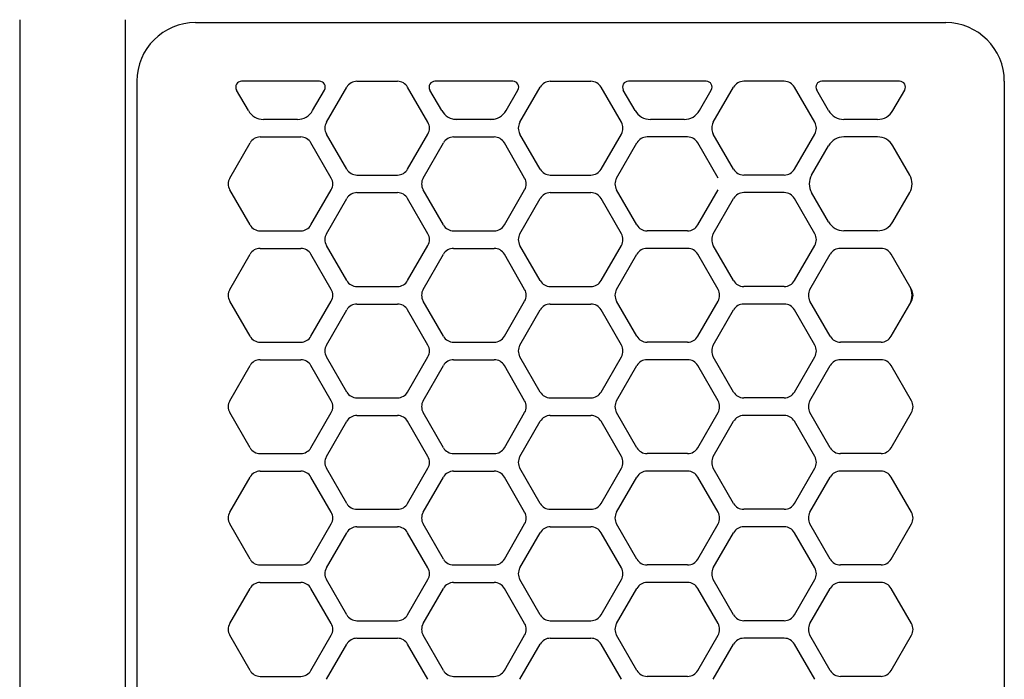
# Model space of a CAD drawing. Extents: x 663 to 32487, y 1073 to 14648.
# Drawn here: x 27553 to 27637, y 10693 to 10750 of the extents above; entities that cross this region are included whole.
import ezdxf

# ---------------------------------------------------------------- set-up
doc = ezdxf.new("R2010")
doc.units = 0
doc.header["$LTSCALE"] = 100
doc.linetypes.add('CENTER', pattern=[50.8, 31.75, -6.35, 6.35, -6.35])
doc.linetypes.add('DASHED', pattern=[3, 2, -1])
doc.layers.get('0').update_dxf_attribs({"linetype": 'CONTINUOUS'})

# ---------------------------------------------------------------- blocks, each defined once
blk = doc.blocks.new('RB31AW13A16R_平面_')
at = {"linetype": 'CONTINUOUS'}
for p, q in [((-0.25, 505), (-275, 505)), ((-0.25, 505), (-15, 505)), ((-0.25, 496), (-275, 496)), ((-0.25, 496), (-15, 496)), ((-5.5, 495), (-275, 495)), ((-0.5, 490), (-0.5, 426)), ((-0.5, 490), (-0.5, 426)), ((-55.75, 485.348), (-52.75, 487.08)), ((-55.75, 485.348), (-52.75, 487.08)), ((-51.75, 487.08), (-48.75, 485.348)), ((-51.75, 487.08), (-48.75, 485.348)), ((-46.25, 485.348), (-43.25, 487.08)), ((-46.25, 485.348), (-43.25, 487.08)), ((-42.25, 487.08), (-39.25, 485.348)), ((-42.25, 487.08), (-39.25, 485.348)), ((-36.75, 485.348), (-33.75, 487.08)), ((-36.75, 485.348), (-33.75, 487.08)), ((-32.75, 487.08), (-29.75, 485.348)), ((-32.75, 487.08), (-29.75, 485.348)), ((-27.25, 485.348), (-24.25, 487.08)), ((-27.25, 485.348), (-24.25, 487.08)), ((-23.25, 487.08), (-20.25, 485.348)), ((-23.25, 487.08), (-20.25, 485.348)), ((-17.75, 485.348), (-14.75, 487.08)), ((-17.75, 485.348), (-14.75, 487.08)), ((-13.75, 487.08), (-10.75, 485.348)), ((-13.75, 487.08), (-10.75, 485.348)), ((-8, 485.492), (-6.25, 486.503)), ((-8, 485.492), (-6.25, 486.503)), ((-5.5, 479.43), (-5.5, 486.07)), ((-56.25, 484.482), (-56.25, 481.018)), ((-56.25, 484.482), (-56.25, 481.018)), ((-48.25, 484.482), (-48.25, 481.018)), ((-48.25, 484.482), (-48.25, 481.018)), ((-46.75, 484.482), (-46.75, 481.018)), ((-46.75, 484.482), (-46.75, 481.018)), ((-38.75, 484.482), (-38.75, 481.018)), ((-38.75, 484.482), (-38.75, 481.018)), ((-37.25, 484.482), (-37.25, 481.018)), ((-37.25, 484.482), (-37.25, 481.018)), ((-29.25, 484.482), (-29.25, 481.018)), ((-29.25, 484.482), (-29.25, 481.018)), ((-27.75, 484.482), (-27.75, 481.018)), ((-27.75, 484.482), (-27.75, 481.018)), ((-19.75, 484.482), (-19.75, 481.018)), ((-19.75, 484.482), (-19.75, 481.018)), ((-18.25, 484.482), (-18.25, 481.018)), ((-18.25, 484.482), (-18.25, 481.018)), ((-10.25, 484.482), (-10.25, 481.018)), ((-10.25, 484.482), (-10.25, 481.018)), ((-8.75, 481.307), (-8.75, 484.193)), ((-8.75, 481.307), (-8.75, 484.193)), ((-55.75, 480.152), (-52.75, 478.42)), ((-55.75, 480.152), (-52.75, 478.42)), ((-51.75, 478.42), (-48.75, 480.152)), ((-51.75, 478.42), (-48.75, 480.152)), ((-46.25, 480.152), (-43.25, 478.42)), ((-46.25, 480.152), (-43.25, 478.42)), ((-42.25, 478.42), (-39.25, 480.152)), ((-42.25, 478.42), (-39.25, 480.152)), ((-36.75, 480.152), (-33.75, 478.42)), ((-36.75, 480.152), (-33.75, 478.42)), ((-32.75, 478.42), (-29.75, 480.152)), ((-32.75, 478.42), (-29.75, 480.152)), ((-27.25, 480.152), (-24.25, 478.42)), ((-27.25, 480.152), (-24.25, 478.42)), ((-23.25, 478.42), (-20.25, 480.152)), ((-23.25, 478.42), (-20.25, 480.152)), ((-17.75, 480.152), (-14.75, 478.42)), ((-17.75, 480.152), (-14.75, 478.42)), ((-13.75, 478.42), (-10.75, 480.152)), ((-13.75, 478.42), (-10.75, 480.152)), ((-8, 480.008), (-6.25, 478.997)), ((-56.5, 478.83), (-53.5, 477.098)), ((-56.5, 478.83), (-53.5, 477.098)), ((-51, 477.098), (-48, 478.83)), ((-51, 477.098), (-48, 478.83)), ((-47, 478.83), (-44, 477.098)), ((-47, 478.83), (-44, 477.098)), ((-41.5, 477.098), (-38.5, 478.83)), ((-41.5, 477.098), (-38.5, 478.83)), ((-37.5, 478.83), (-34.5, 477.098)), ((-37.5, 478.83), (-34.5, 477.098)), ((-32, 477.098), (-29, 478.83)), ((-32, 477.098), (-29, 478.83)), ((-28, 478.83), (-25, 477.098)), ((-28, 478.83), (-25, 477.098)), ((-22.5, 477.098), (-19.5, 478.83)), ((-22.5, 477.098), (-19.5, 478.83)), ((-18.5, 478.83), (-15.5, 477.098)), ((-18.5, 478.83), (-15.5, 477.098)), ((-13, 477.098), (-10, 478.83)), ((-13, 477.098), (-10, 478.83)), ((-9, 478.83), (-6, 477.098)), ((-9, 478.83), (-6, 477.098)), ((-53, 476.232), (-53, 472.768)), ((-53, 476.232), (-53, 472.768)), ((-51.5, 476.232), (-51.5, 472.768)), ((-51.5, 476.232), (-51.5, 472.768)), ((-43.5, 476.232), (-43.5, 472.768)), ((-43.5, 476.232), (-43.5, 472.768)), ((-42, 476.232), (-42, 472.768)), ((-42, 476.232), (-42, 472.768)), ((-34, 476.232), (-34, 472.768)), ((-34, 476.232), (-34, 472.768)), ((-32.5, 476.232), (-32.5, 472.768)), ((-32.5, 476.232), (-32.5, 472.768)), ((-24.5, 476.232), (-24.5, 472.768)), ((-24.5, 476.232), (-24.5, 472.768)), ((-23, 476.232), (-23, 472.768)), ((-23, 476.232), (-23, 472.768)), ((-15, 476.232), (-15, 472.768)), ((-15, 476.232), (-15, 472.768)), ((-13.5, 476.232), (-13.5, 472.768)), ((-13.5, 476.232), (-13.5, 472.768)), ((-5.5, 476.232), (-5.5, 472.768)), ((-5.5, 476.232), (-5.5, 472.768)), ((-56.5, 470.17), (-53.5, 471.902)), ((-56.5, 470.17), (-53.5, 471.902)), ((-51, 471.902), (-48, 470.17)), ((-51, 471.902), (-48, 470.17)), ((-47, 470.17), (-44, 471.902)), ((-47, 470.17), (-44, 471.902)), ((-41.5, 471.902), (-38.5, 470.17)), ((-41.5, 471.902), (-38.5, 470.17)), ((-37.5, 470.17), (-34.5, 471.902)), ((-37.5, 470.17), (-34.5, 471.902)), ((-32, 471.902), (-29, 470.17)), ((-32, 471.902), (-29, 470.17)), ((-28, 470.17), (-25, 471.902)), ((-28, 470.17), (-25, 471.902)), ((-22.5, 471.902), (-19.5, 470.17)), ((-22.5, 471.902), (-19.5, 470.17)), ((-18.5, 470.17), (-15.5, 471.902)), ((-18.5, 470.17), (-15.5, 471.902)), ((-13, 471.902), (-10, 470.17)), ((-13, 471.902), (-10, 470.17)), ((-9, 470.17), (-6, 471.902)), ((-9, 470.17), (-6, 471.902)), ((-55.75, 468.848), (-52.75, 470.58)), ((-55.75, 468.848), (-52.75, 470.58)), ((-51.75, 470.58), (-48.75, 468.848)), ((-51.75, 470.58), (-48.75, 468.848)), ((-46.25, 468.848), (-43.25, 470.58)), ((-46.25, 468.848), (-43.25, 470.58)), ((-42.25, 470.58), (-39.25, 468.848)), ((-42.25, 470.58), (-39.25, 468.848)), ((-36.75, 468.848), (-33.75, 470.58)), ((-36.75, 468.848), (-33.75, 470.58)), ((-32.75, 470.58), (-29.75, 468.848)), ((-32.75, 470.58), (-29.75, 468.848)), ((-27.25, 468.848), (-24.25, 470.58)), ((-27.25, 468.848), (-24.25, 470.58)), ((-23.25, 470.58), (-20.25, 468.848)), ((-23.25, 470.58), (-20.25, 468.848)), ((-17.75, 468.848), (-14.75, 470.58)), ((-17.75, 468.848), (-14.75, 470.58)), ((-13.75, 470.58), (-10.75, 468.848)), ((-13.75, 470.58), (-10.75, 468.848)), ((-8, 468.992), (-6.25, 470.003)), ((-5.5, 462.93), (-5.5, 469.57)), ((-56.25, 467.982), (-56.25, 464.518)), ((-56.25, 467.982), (-56.25, 464.518)), ((-48.25, 467.982), (-48.25, 464.518)), ((-48.25, 467.982), (-48.25, 464.518)), ((-46.75, 467.982), (-46.75, 464.518)), ((-46.75, 467.982), (-46.75, 464.518)), ((-38.75, 467.982), (-38.75, 464.518)), ((-38.75, 467.982), (-38.75, 464.518)), ((-37.25, 467.982), (-37.25, 464.518)), ((-37.25, 467.982), (-37.25, 464.518)), ((-29.25, 467.982), (-29.25, 464.518)), ((-29.25, 467.982), (-29.25, 464.518)), ((-27.75, 467.982), (-27.75, 464.518)), ((-27.75, 467.982), (-27.75, 464.518)), ((-19.75, 467.982), (-19.75, 464.518)), ((-19.75, 467.982), (-19.75, 464.518)), ((-18.25, 467.982), (-18.25, 464.518)), ((-18.25, 467.982), (-18.25, 464.518)), ((-10.25, 467.982), (-10.25, 464.518)), ((-10.25, 467.982), (-10.25, 464.518)), ((-8.75, 467.693), (-8.75, 467.982)), ((-8.75, 464.807), (-8.75, 467.693)), ((-8.75, 464.807), (-8.75, 467.693)), ((-8.75, 464.518), (-8.75, 464.807)), ((-55.75, 463.652), (-52.75, 461.92)), ((-55.75, 463.652), (-52.75, 461.92)), ((-51.75, 461.92), (-48.75, 463.652)), ((-51.75, 461.92), (-48.75, 463.652)), ((-46.25, 463.652), (-43.25, 461.92)), ((-46.25, 463.652), (-43.25, 461.92)), ((-42.25, 461.92), (-39.25, 463.652)), ((-42.25, 461.92), (-39.25, 463.652)), ((-36.75, 463.652), (-33.75, 461.92)), ((-36.75, 463.652), (-33.75, 461.92)), ((-32.75, 461.92), (-29.75, 463.652)), ((-32.75, 461.92), (-29.75, 463.652)), ((-27.25, 463.652), (-24.25, 461.92)), ((-27.25, 463.652), (-24.25, 461.92)), ((-23.25, 461.92), (-20.25, 463.652)), ((-23.25, 461.92), (-20.25, 463.652)), ((-17.75, 463.652), (-14.75, 461.92)), ((-17.75, 463.652), (-14.75, 461.92)), ((-13.75, 461.92), (-10.75, 463.652)), ((-13.75, 461.92), (-10.75, 463.652)), ((-8, 463.508), (-6.25, 462.497)), ((-56.5, 462.33), (-53.5, 460.598)), ((-56.5, 462.33), (-53.5, 460.598)), ((-51, 460.598), (-48, 462.33)), ((-51, 460.598), (-48, 462.33)), ((-47, 462.33), (-44, 460.598)), ((-47, 462.33), (-44, 460.598)), ((-41.5, 460.598), (-38.5, 462.33)), ((-41.5, 460.598), (-38.5, 462.33)), ((-37.5, 462.33), (-34.5, 460.598)), ((-37.5, 462.33), (-34.5, 460.598)), ((-32, 460.598), (-29, 462.33)), ((-32, 460.598), (-29, 462.33)), ((-28, 462.33), (-25, 460.598)), ((-28, 462.33), (-25, 460.598)), ((-22.5, 460.598), (-19.5, 462.33)), ((-22.5, 460.598), (-19.5, 462.33)), ((-18.5, 462.33), (-15.5, 460.598)), ((-18.5, 462.33), (-15.5, 460.598)), ((-13, 460.598), (-10, 462.33)), ((-13, 460.598), (-10, 462.33)), ((-9, 462.33), (-6, 460.598)), ((-9, 462.33), (-6, 460.598)), ((-53, 459.732), (-53, 456.268)), ((-53, 459.732), (-53, 456.268)), ((-51.5, 459.732), (-51.5, 456.268)), ((-51.5, 459.732), (-51.5, 456.268)), ((-43.5, 459.732), (-43.5, 456.268)), ((-43.5, 459.732), (-43.5, 456.268)), ((-42, 459.732), (-42, 456.268)), ((-42, 459.732), (-42, 456.268)), ((-34, 459.732), (-34, 456.268)), ((-34, 459.732), (-34, 456.268)), ((-32.5, 459.732), (-32.5, 456.268)), ((-32.5, 459.732), (-32.5, 456.268)), ((-24.5, 459.732), (-24.5, 456.268)), ((-24.5, 459.732), (-24.5, 456.268)), ((-23, 459.732), (-23, 456.268)), ((-23, 459.732), (-23, 456.268)), ((-15, 459.732), (-15, 456.268)), ((-15, 459.732), (-15, 456.268)), ((-13.5, 459.732), (-13.5, 456.268)), ((-13.5, 459.732), (-13.5, 456.268)), ((-5.5, 459.732), (-5.5, 456.268)), ((-5.5, 459.732), (-5.5, 456.268)), ((-56.5, 453.67), (-53.5, 455.402)), ((-56.5, 453.67), (-53.5, 455.402)), ((-51, 455.402), (-48, 453.67)), ((-51, 455.402), (-48, 453.67)), ((-47, 453.67), (-44, 455.402)), ((-47, 453.67), (-44, 455.402)), ((-41.5, 455.402), (-38.5, 453.67)), ((-41.5, 455.402), (-38.5, 453.67)), ((-37.5, 453.67), (-34.5, 455.402)), ((-37.5, 453.67), (-34.5, 455.402)), ((-32, 455.402), (-29, 453.67)), ((-32, 455.402), (-29, 453.67)), ((-28, 453.67), (-25, 455.402)), ((-28, 453.67), (-25, 455.402)), ((-22.5, 455.402), (-19.5, 453.67)), ((-22.5, 455.402), (-19.5, 453.67)), ((-18.5, 453.67), (-15.5, 455.402)), ((-18.5, 453.67), (-15.5, 455.402)), ((-13, 455.402), (-10, 453.67)), ((-13, 455.402), (-10, 453.67)), ((-9, 453.67), (-6, 455.402)), ((-9, 453.67), (-6, 455.402)), ((-55.75, 452.348), (-52.75, 454.08)), ((-55.75, 452.348), (-52.75, 454.08)), ((-51.75, 454.08), (-48.75, 452.348)), ((-51.75, 454.08), (-48.75, 452.348)), ((-46.25, 452.348), (-43.25, 454.08)), ((-46.25, 452.348), (-43.25, 454.08)), ((-42.25, 454.08), (-39.25, 452.348)), ((-42.25, 454.08), (-39.25, 452.348)), ((-36.75, 452.348), (-33.75, 454.08)), ((-36.75, 452.348), (-33.75, 454.08)), ((-32.75, 454.08), (-29.75, 452.348)), ((-32.75, 454.08), (-29.75, 452.348)), ((-27.25, 452.348), (-24.25, 454.08)), ((-27.25, 452.348), (-24.25, 454.08)), ((-23.25, 454.08), (-20.25, 452.348)), ((-23.25, 454.08), (-20.25, 452.348)), ((-17.75, 452.348), (-14.75, 454.08)), ((-17.75, 452.348), (-14.75, 454.08)), ((-13.75, 454.08), (-10.75, 452.348)), ((-13.75, 454.08), (-10.75, 452.348)), ((-8, 452.492), (-6.25, 453.503)), ((-8, 452.492), (-6.25, 453.503)), ((-5.5, 446.43), (-5.5, 453.07)), ((-5.5, 446.43), (-5.5, 453.07)), ((-56.25, 448.018), (-56.25, 451.482)), ((-56.25, 448.018), (-56.25, 451.482)), ((-48.25, 448.018), (-48.25, 451.482)), ((-48.25, 448.018), (-48.25, 451.482)), ((-46.75, 448.018), (-46.75, 451.482)), ((-46.75, 448.018), (-46.75, 451.482)), ((-38.75, 448.018), (-38.75, 451.482)), ((-38.75, 448.018), (-38.75, 451.482)), ((-37.25, 448.018), (-37.25, 451.482)), ((-37.25, 448.018), (-37.25, 451.482)), ((-29.25, 448.018), (-29.25, 451.482)), ((-29.25, 448.018), (-29.25, 451.482)), ((-27.75, 448.018), (-27.75, 451.482)), ((-27.75, 448.018), (-27.75, 451.482)), ((-19.75, 448.018), (-19.75, 451.482)), ((-19.75, 448.018), (-19.75, 451.482)), ((-18.25, 448.018), (-18.25, 451.482)), ((-18.25, 448.018), (-18.25, 451.482)), ((-10.25, 448.018), (-10.25, 451.482)), ((-10.25, 448.018), (-10.25, 451.482)), ((-8.75, 448.307), (-8.75, 451.193)), ((-8.75, 448.307), (-8.75, 451.193)), ((-55.75, 447.152), (-52.75, 445.42)), ((-55.75, 447.152), (-52.75, 445.42)), ((-51.75, 445.42), (-48.75, 447.152)), ((-51.75, 445.42), (-48.75, 447.152)), ((-46.25, 447.152), (-43.25, 445.42)), ((-46.25, 447.152), (-43.25, 445.42)), ((-42.25, 445.42), (-39.25, 447.152)), ((-42.25, 445.42), (-39.25, 447.152)), ((-36.75, 447.152), (-33.75, 445.42)), ((-36.75, 447.152), (-33.75, 445.42)), ((-32.75, 445.42), (-29.75, 447.152)), ((-32.75, 445.42), (-29.75, 447.152)), ((-27.25, 447.152), (-24.25, 445.42)), ((-27.25, 447.152), (-24.25, 445.42)), ((-23.25, 445.42), (-20.25, 447.152)), ((-23.25, 445.42), (-20.25, 447.152)), ((-17.75, 447.152), (-14.75, 445.42)), ((-17.75, 447.152), (-14.75, 445.42)), ((-13.75, 445.42), (-10.75, 447.152)), ((-13.75, 445.42), (-10.75, 447.152)), ((-8, 447.008), (-6.25, 445.997)), ((-8, 447.008), (-6.25, 445.997)), ((-56.5, 445.83), (-53.5, 444.098)), ((-56.5, 445.83), (-53.5, 444.098)), ((-51, 444.098), (-48, 445.83)), ((-51, 444.098), (-48, 445.83)), ((-47, 445.83), (-44, 444.098)), ((-47, 445.83), (-44, 444.098)), ((-41.5, 444.098), (-38.5, 445.83)), ((-41.5, 444.098), (-38.5, 445.83)), ((-37.5, 445.83), (-34.5, 444.098)), ((-37.5, 445.83), (-34.5, 444.098)), ((-32, 444.098), (-29, 445.83)), ((-32, 444.098), (-29, 445.83)), ((-28, 445.83), (-25, 444.098)), ((-28, 445.83), (-25, 444.098)), ((-22.5, 444.098), (-19.5, 445.83)), ((-22.5, 444.098), (-19.5, 445.83)), ((-18.5, 445.83), (-15.5, 444.098)), ((-18.5, 445.83), (-15.5, 444.098)), ((-13, 444.098), (-10, 445.83)), ((-13, 444.098), (-10, 445.83)), ((-9, 445.83), (-6, 444.098)), ((-9, 445.83), (-6, 444.098)), ((-53, 439.768), (-53, 443.232)), ((-53, 439.768), (-53, 443.232)), ((-51.5, 439.768), (-51.5, 443.232)), ((-51.5, 439.768), (-51.5, 443.232)), ((-43.5, 439.768), (-43.5, 443.232)), ((-43.5, 439.768), (-43.5, 443.232)), ((-42, 439.768), (-42, 443.232)), ((-42, 439.768), (-42, 443.232)), ((-34, 439.768), (-34, 443.232)), ((-34, 439.768), (-34, 443.232)), ((-32.5, 439.768), (-32.5, 443.232)), ((-32.5, 439.768), (-32.5, 443.232)), ((-24.5, 439.768), (-24.5, 443.232)), ((-24.5, 439.768), (-24.5, 443.232)), ((-23, 439.768), (-23, 443.232)), ((-23, 439.768), (-23, 443.232)), ((-15, 439.768), (-15, 443.232)), ((-15, 439.768), (-15, 443.232)), ((-13.5, 439.768), (-13.5, 443.232)), ((-13.5, 439.768), (-13.5, 443.232)), ((-5.5, 439.768), (-5.5, 443.232)), ((-5.5, 439.768), (-5.5, 443.232)), ((-56.5, 437.17), (-53.5, 438.902)), ((-56.5, 437.17), (-53.5, 438.902)), ((-51, 438.902), (-48, 437.17)), ((-51, 438.902), (-48, 437.17)), ((-47, 437.17), (-44, 438.902)), ((-47, 437.17), (-44, 438.902)), ((-41.5, 438.902), (-38.5, 437.17)), ((-41.5, 438.902), (-38.5, 437.17)), ((-37.5, 437.17), (-34.5, 438.902)), ((-37.5, 437.17), (-34.5, 438.902)), ((-32, 438.902), (-29, 437.17)), ((-32, 438.902), (-29, 437.17)), ((-28, 437.17), (-25, 438.902)), ((-28, 437.17), (-25, 438.902)), ((-22.5, 438.902), (-19.5, 437.17)), ((-22.5, 438.902), (-19.5, 437.17)), ((-18.5, 437.17), (-15.5, 438.902)), ((-18.5, 437.17), (-15.5, 438.902)), ((-13, 438.902), (-10, 437.17)), ((-13, 438.902), (-10, 437.17)), ((-9, 437.17), (-6, 438.902)), ((-9, 437.17), (-6, 438.902)), ((-55.75, 435.848), (-52.75, 437.58)), ((-55.75, 435.848), (-52.75, 437.58)), ((-51.75, 437.58), (-48.75, 435.848)), ((-51.75, 437.58), (-48.75, 435.848)), ((-46.25, 435.848), (-43.25, 437.58)), ((-46.25, 435.848), (-43.25, 437.58)), ((-42.25, 437.58), (-39.25, 435.848)), ((-42.25, 437.58), (-39.25, 435.848)), ((-36.75, 435.848), (-33.75, 437.58)), ((-36.75, 435.848), (-33.75, 437.58)), ((-32.75, 437.58), (-29.75, 435.848)), ((-32.75, 437.58), (-29.75, 435.848)), ((-27.25, 435.848), (-24.25, 437.58)), ((-27.25, 435.848), (-24.25, 437.58)), ((-23.25, 437.58), (-20.25, 435.848)), ((-23.25, 437.58), (-20.25, 435.848)), ((-17.5, 435.992), (-15, 437.436)), ((-17.5, 435.992), (-15, 437.436)), ((-13.5, 437.436), (-11, 435.992)), ((-13.5, 437.436), (-11, 435.992)), ((-8, 435.992), (-6.25, 437.003)), ((-8, 435.992), (-6.25, 437.003)), ((-5.5, 429.93), (-5.5, 436.57)), ((-5.5, 429.93), (-5.5, 436.57)), ((-56.25, 431.518), (-56.25, 434.982)), ((-56.25, 431.518), (-56.25, 434.982)), ((-48.25, 431.518), (-48.25, 434.982)), ((-48.25, 431.518), (-48.25, 434.982)), ((-46.75, 431.518), (-46.75, 434.982)), ((-46.75, 431.518), (-46.75, 434.982)), ((-38.75, 431.518), (-38.75, 434.982)), ((-38.75, 431.518), (-38.75, 434.982)), ((-37.25, 431.518), (-37.25, 434.982)), ((-37.25, 431.518), (-37.25, 434.982)), ((-29.25, 431.518), (-29.25, 434.982)), ((-29.25, 431.518), (-29.25, 434.982)), ((-27.75, 431.518), (-27.75, 434.982)), ((-27.75, 431.518), (-27.75, 434.982)), ((-19.75, 431.518), (-19.75, 434.982)), ((-19.75, 431.518), (-19.75, 434.982)), ((-18.25, 431.807), (-18.25, 434.693)), ((-18.25, 431.807), (-18.25, 434.693)), ((-10.25, 431.807), (-10.25, 434.693)), ((-10.25, 431.807), (-10.25, 434.693)), ((-8.75, 431.807), (-8.75, 434.693)), ((-8.75, 431.807), (-8.75, 434.693)), ((-55.75, 430.652), (-52.75, 428.92)), ((-55.75, 430.652), (-52.75, 428.92)), ((-51.75, 428.92), (-48.75, 430.652)), ((-51.75, 428.92), (-48.75, 430.652)), ((-46.25, 430.652), (-43.25, 428.92)), ((-46.25, 430.652), (-43.25, 428.92)), ((-42.25, 428.92), (-39.25, 430.652)), ((-42.25, 428.92), (-39.25, 430.652)), ((-36.75, 430.652), (-33.75, 428.92)), ((-36.75, 430.652), (-33.75, 428.92)), ((-32.75, 428.92), (-29.75, 430.652)), ((-32.75, 428.92), (-29.75, 430.652)), ((-27.25, 430.652), (-24.5, 429.064)), ((-27.25, 430.652), (-24.5, 429.064)), ((-23, 429.064), (-20.25, 430.652)), ((-23, 429.064), (-20.25, 430.652)), ((-17.5, 430.508), (-15, 429.064)), ((-17.5, 430.508), (-15, 429.064)), ((-13.5, 429.064), (-11, 430.508)), ((-13.5, 429.064), (-11, 430.508)), ((-8, 430.508), (-6.25, 429.497)), ((-8, 430.508), (-6.25, 429.497)), ((-24.5, 429.064), (-24.25, 428.92)), ((-24.5, 429.064), (-24.25, 428.92)), ((-23.25, 428.92), (-23, 429.064)), ((-23.25, 428.92), (-23, 429.064)), ((-5.5, 421), (-275, 421))]:
    blk.add_line(p, q, dxfattribs=at)
at = {"linetype": 'DASHED'}
for p, q in [((-5.5, 495), (-275, 495)), ((-5.5, 421), (-275, 421))]:
    blk.add_line(p, q, dxfattribs=at)
at = {"linetype": 'CENTER'}
blk.add_line((-0.5, 450), (-0.5, 438), dxfattribs=at)
blk.add_line((-0.5, 450), (-0.5, 438), dxfattribs=at)
at = {"linetype": 'CONTINUOUS'}
for centre, radius, start, end in [((-5.5, 490), 5, 0, 90), ((-52.25, 486.214), 1, 60, 120), ((-52.25, 486.214), 1, 60, 120), ((-42.75, 486.214), 1, 60, 120), ((-42.75, 486.214), 1, 60, 120), ((-33.25, 486.214), 1, 60, 120), ((-33.25, 486.214), 1, 60, 120), ((-23.75, 486.214), 1, 60, 120), ((-23.75, 486.214), 1, 60, 120), ((-14.25, 486.214), 1, 60, 120), ((-14.25, 486.214), 1, 60, 120), ((-6, 486.07), 0.5, 0, 120), ((-55.25, 484.482), 1, 120, 180), ((-55.25, 484.482), 1, 120, 180), ((-49.25, 484.482), 1, 0, 60), ((-49.25, 484.482), 1, 0, 60), ((-45.75, 484.482), 1, 120, 180), ((-45.75, 484.482), 1, 120, 180), ((-39.75, 484.482), 1, 0, 60), ((-39.75, 484.482), 1, 0, 60), ((-36.25, 484.482), 1, 120, 180), ((-36.25, 484.482), 1, 120, 180), ((-30.25, 484.482), 1, 0, 60), ((-30.25, 484.482), 1, 0, 60), ((-26.75, 484.482), 1, 120, 180), ((-26.75, 484.482), 1, 120, 180), ((-20.75, 484.482), 1, 0, 60), ((-20.75, 484.482), 1, 0, 60), ((-17.25, 484.482), 1, 120, 180), ((-17.25, 484.482), 1, 120, 180), ((-11.25, 484.482), 1, 0, 60), ((-11.25, 484.482), 1, 0, 60), ((-7.25, 484.193), 1.5, 120, 180), ((-55.25, 481.018), 1, 180, 240), ((-55.25, 481.018), 1, 180, 240), ((-49.25, 481.018), 1, 300, 0), ((-49.25, 481.018), 1, 300, 0), ((-45.75, 481.018), 1, 180, 240), ((-45.75, 481.018), 1, 180, 240), ((-39.75, 481.018), 1, 300, 0), ((-39.75, 481.018), 1, 300, 0), ((-36.25, 481.018), 1, 180, 240), ((-36.25, 481.018), 1, 180, 240), ((-30.25, 481.018), 1, 300, 0), ((-30.25, 481.018), 1, 300, 0), ((-26.75, 481.018), 1, 180, 240), ((-26.75, 481.018), 1, 180, 240), ((-20.75, 481.018), 1, 300, 0), ((-20.75, 481.018), 1, 300, 0), ((-17.25, 481.018), 1, 180, 240), ((-17.25, 481.018), 1, 180, 240), ((-11.25, 481.018), 1, 300, 0), ((-11.25, 481.018), 1, 300, 0), ((-7.25, 481.307), 1.5, 180, 240), ((-47.5, 477.964), 1, 60, 120), ((-47.5, 477.964), 1, 60, 120), ((-38, 477.964), 1, 60, 120), ((-38, 477.964), 1, 60, 120), ((-28.5, 477.964), 1, 60, 120), ((-28.5, 477.964), 1, 60, 120), ((-19, 477.964), 1, 60, 120), ((-19, 477.964), 1, 60, 120), ((-9.5, 477.964), 1, 60, 120), ((-9.5, 477.964), 1, 60, 120), ((-6, 479.43), 0.5, 240, 0), ((-52.25, 479.286), 1, 240, 300), ((-52.25, 479.286), 1, 240, 300), ((-42.75, 479.286), 1, 240, 300), ((-42.75, 479.286), 1, 240, 300), ((-33.25, 479.286), 1, 240, 300), ((-33.25, 479.286), 1, 240, 300), ((-23.75, 479.286), 1, 240, 300), ((-23.75, 479.286), 1, 240, 300), ((-14.25, 479.286), 1, 240, 300), ((-14.25, 479.286), 1, 240, 300), ((-54, 476.232), 1, 0, 60), ((-54, 476.232), 1, 0, 60), ((-50.5, 476.232), 1, 120, 180), ((-50.5, 476.232), 1, 120, 180), ((-44.5, 476.232), 1, 0, 60), ((-44.5, 476.232), 1, 0, 60), ((-41, 476.232), 1, 120, 180), ((-41, 476.232), 1, 120, 180), ((-35, 476.232), 1, 0, 60), ((-35, 476.232), 1, 0, 60), ((-31.5, 476.232), 1, 120, 180), ((-31.5, 476.232), 1, 120, 180), ((-25.5, 476.232), 1, 0, 60), ((-25.5, 476.232), 1, 0, 60), ((-22, 476.232), 1, 120, 180), ((-22, 476.232), 1, 120, 180), ((-16, 476.232), 1, 0, 60), ((-16, 476.232), 1, 0, 60), ((-12.5, 476.232), 1, 120, 180), ((-12.5, 476.232), 1, 120, 180), ((-6.5, 476.232), 1, 0, 60), ((-6.5, 476.232), 1, 0, 60), ((-54, 472.768), 1, 300, 0), ((-54, 472.768), 1, 300, 0), ((-50.5, 472.768), 1, 180, 240), ((-50.5, 472.768), 1, 180, 240), ((-44.5, 472.768), 1, 300, 0), ((-44.5, 472.768), 1, 300, 0), ((-41, 472.768), 1, 180, 240), ((-41, 472.768), 1, 180, 240), ((-35, 472.768), 1, 300, 0), ((-35, 472.768), 1, 300, 0), ((-31.5, 472.768), 1, 180, 240), ((-31.5, 472.768), 1, 180, 240), ((-25.5, 472.768), 1, 300, 0), ((-25.5, 472.768), 1, 300, 0), ((-22, 472.768), 1, 180, 240), ((-22, 472.768), 1, 180, 240), ((-16, 472.768), 1, 300, 0), ((-16, 472.768), 1, 300, 0), ((-12.5, 472.768), 1, 180, 240), ((-12.5, 472.768), 1, 180, 240), ((-6.5, 472.768), 1, 300, 0), ((-6.5, 472.768), 1, 300, 0), ((-52.25, 469.714), 1, 60, 120), ((-52.25, 469.714), 1, 60, 120), ((-42.75, 469.714), 1, 60, 120), ((-42.75, 469.714), 1, 60, 120), ((-33.25, 469.714), 1, 60, 120), ((-33.25, 469.714), 1, 60, 120), ((-23.75, 469.714), 1, 60, 120), ((-23.75, 469.714), 1, 60, 120), ((-14.25, 469.714), 1, 60, 120), ((-14.25, 469.714), 1, 60, 120), ((-47.5, 471.036), 1, 240, 300), ((-47.5, 471.036), 1, 240, 300), ((-38, 471.036), 1, 240, 300), ((-38, 471.036), 1, 240, 300), ((-28.5, 471.036), 1, 240, 300), ((-28.5, 471.036), 1, 240, 300), ((-19, 471.036), 1, 240, 300), ((-19, 471.036), 1, 240, 300), ((-9.5, 471.036), 1, 240, 300), ((-9.5, 471.036), 1, 240, 300), ((-6, 469.57), 0.5, 0, 120), ((-55.25, 467.982), 1, 120, 180), ((-55.25, 467.982), 1, 120, 180), ((-49.25, 467.982), 1, 0, 60), ((-49.25, 467.982), 1, 0, 60), ((-45.75, 467.982), 1, 120, 180), ((-45.75, 467.982), 1, 120, 180), ((-39.75, 467.982), 1, 0, 60), ((-39.75, 467.982), 1, 0, 60), ((-36.25, 467.982), 1, 120, 180), ((-36.25, 467.982), 1, 120, 180), ((-30.25, 467.982), 1, 0, 60), ((-30.25, 467.982), 1, 0, 60), ((-26.75, 467.982), 1, 120, 180), ((-26.75, 467.982), 1, 120, 180), ((-20.75, 467.982), 1, 0, 60), ((-20.75, 467.982), 1, 0, 60), ((-17.25, 467.982), 1, 120, 180), ((-17.25, 467.982), 1, 120, 180), ((-11.25, 467.982), 1, 0, 60), ((-11.25, 467.982), 1, 0, 60), ((-7.25, 467.693), 1.5, 120, 180), ((-7.25, 464.807), 1.5, 180, 240), ((-55.25, 464.518), 1, 180, 240), ((-55.25, 464.518), 1, 180, 240), ((-49.25, 464.518), 1, 300, 0), ((-49.25, 464.518), 1, 300, 0), ((-45.75, 464.518), 1, 180, 240), ((-45.75, 464.518), 1, 180, 240), ((-39.75, 464.518), 1, 300, 0), ((-39.75, 464.518), 1, 300, 0), ((-36.25, 464.518), 1, 180, 240), ((-36.25, 464.518), 1, 180, 240), ((-30.25, 464.518), 1, 300, 0), ((-30.25, 464.518), 1, 300, 0), ((-26.75, 464.518), 1, 180, 240), ((-26.75, 464.518), 1, 180, 240), ((-20.75, 464.518), 1, 300, 0), ((-20.75, 464.518), 1, 300, 0), ((-17.25, 464.518), 1, 180, 240), ((-17.25, 464.518), 1, 180, 240), ((-11.25, 464.518), 1, 300, 0), ((-11.25, 464.518), 1, 300, 0), ((-6, 462.93), 0.5, 240, 0), ((-47.5, 461.464), 1, 60, 120), ((-47.5, 461.464), 1, 60, 120), ((-38, 461.464), 1, 60, 120), ((-38, 461.464), 1, 60, 120), ((-28.5, 461.464), 1, 60, 120), ((-28.5, 461.464), 1, 60, 120), ((-19, 461.464), 1, 60, 120), ((-19, 461.464), 1, 60, 120), ((-9.5, 461.464), 1, 60, 120), ((-9.5, 461.464), 1, 60, 120), ((-52.25, 462.786), 1, 240, 300), ((-52.25, 462.786), 1, 240, 300), ((-42.75, 462.786), 1, 240, 300), ((-42.75, 462.786), 1, 240, 300), ((-33.25, 462.786), 1, 240, 300), ((-33.25, 462.786), 1, 240, 300), ((-23.75, 462.786), 1, 240, 300), ((-23.75, 462.786), 1, 240, 300), ((-14.25, 462.786), 1, 240, 300), ((-14.25, 462.786), 1, 240, 300), ((-54, 459.732), 1, 0, 60), ((-54, 459.732), 1, 0, 60), ((-50.5, 459.732), 1, 120, 180), ((-50.5, 459.732), 1, 120, 180), ((-44.5, 459.732), 1, 0, 60), ((-44.5, 459.732), 1, 0, 60), ((-41, 459.732), 1, 120, 180), ((-41, 459.732), 1, 120, 180), ((-35, 459.732), 1, 0, 60), ((-35, 459.732), 1, 0, 60), ((-31.5, 459.732), 1, 120, 180), ((-31.5, 459.732), 1, 120, 180), ((-25.5, 459.732), 1, 0, 60), ((-25.5, 459.732), 1, 0, 60), ((-22, 459.732), 1, 120, 180), ((-22, 459.732), 1, 120, 180), ((-16, 459.732), 1, 0, 60), ((-16, 459.732), 1, 0, 60), ((-12.5, 459.732), 1, 120, 180), ((-12.5, 459.732), 1, 120, 180), ((-6.5, 459.732), 1, 0, 60), ((-6.5, 459.732), 1, 0, 60), ((-54, 456.268), 1, 300, 0), ((-54, 456.268), 1, 300, 0), ((-50.5, 456.268), 1, 180, 240), ((-50.5, 456.268), 1, 180, 240), ((-44.5, 456.268), 1, 300, 0), ((-44.5, 456.268), 1, 300, 0), ((-41, 456.268), 1, 180, 240), ((-41, 456.268), 1, 180, 240), ((-35, 456.268), 1, 300, 0), ((-35, 456.268), 1, 300, 0), ((-31.5, 456.268), 1, 180, 240), ((-31.5, 456.268), 1, 180, 240), ((-25.5, 456.268), 1, 300, 0), ((-25.5, 456.268), 1, 300, 0), ((-22, 456.268), 1, 180, 240), ((-22, 456.268), 1, 180, 240), ((-16, 456.268), 1, 300, 0), ((-16, 456.268), 1, 300, 0), ((-12.5, 456.268), 1, 180, 240), ((-12.5, 456.268), 1, 180, 240), ((-6.5, 456.268), 1, 300, 0), ((-6.5, 456.268), 1, 300, 0), ((-52.25, 453.214), 1, 60, 120), ((-52.25, 453.214), 1, 60, 120), ((-47.5, 454.536), 1, 240, 300), ((-47.5, 454.536), 1, 240, 300), ((-42.75, 453.214), 1, 60, 120), ((-42.75, 453.214), 1, 60, 120), ((-38, 454.536), 1, 240, 300), ((-38, 454.536), 1, 240, 300), ((-33.25, 453.214), 1, 60, 120), ((-33.25, 453.214), 1, 60, 120), ((-28.5, 454.536), 1, 240, 300), ((-28.5, 454.536), 1, 240, 300), ((-23.75, 453.214), 1, 60, 120), ((-23.75, 453.214), 1, 60, 120), ((-19, 454.536), 1, 240, 300), ((-19, 454.536), 1, 240, 300), ((-14.25, 453.214), 1, 60, 120), ((-14.25, 453.214), 1, 60, 120), ((-9.5, 454.536), 1, 240, 300), ((-9.5, 454.536), 1, 240, 300), ((-6, 453.07), 0.5, 0, 120), ((-55.25, 451.482), 1, 120, 180), ((-55.25, 451.482), 1, 120, 180), ((-49.25, 451.482), 1, 0, 60), ((-49.25, 451.482), 1, 0, 60), ((-45.75, 451.482), 1, 120, 180), ((-45.75, 451.482), 1, 120, 180), ((-39.75, 451.482), 1, 0, 60), ((-39.75, 451.482), 1, 0, 60), ((-36.25, 451.482), 1, 120, 180), ((-36.25, 451.482), 1, 120, 180), ((-30.25, 451.482), 1, 0, 60), ((-30.25, 451.482), 1, 0, 60), ((-26.75, 451.482), 1, 120, 180), ((-26.75, 451.482), 1, 120, 180), ((-20.75, 451.482), 1, 0, 60), ((-20.75, 451.482), 1, 0, 60), ((-17.25, 451.482), 1, 120, 180), ((-17.25, 451.482), 1, 120, 180), ((-11.25, 451.482), 1, 0, 60), ((-11.25, 451.482), 1, 0, 60), ((-7.25, 451.193), 1.5, 120, 180), ((-55.25, 448.018), 1, 180, 240), ((-55.25, 448.018), 1, 180, 240), ((-49.25, 448.018), 1, 300, 0), ((-49.25, 448.018), 1, 300, 0), ((-45.75, 448.018), 1, 180, 240), ((-45.75, 448.018), 1, 180, 240), ((-39.75, 448.018), 1, 300, 0), ((-39.75, 448.018), 1, 300, 0), ((-36.25, 448.018), 1, 180, 240), ((-36.25, 448.018), 1, 180, 240), ((-30.25, 448.018), 1, 300, 0), ((-30.25, 448.018), 1, 300, 0), ((-26.75, 448.018), 1, 180, 240), ((-26.75, 448.018), 1, 180, 240), ((-20.75, 448.018), 1, 300, 0), ((-20.75, 448.018), 1, 300, 0), ((-17.25, 448.018), 1, 180, 240), ((-17.25, 448.018), 1, 180, 240), ((-11.25, 448.018), 1, 300, 0), ((-11.25, 448.018), 1, 300, 0), ((-7.25, 448.307), 1.5, 180, 240), ((-6, 446.43), 0.5, 240, 0), ((-52.25, 446.286), 1, 240, 300), ((-52.25, 446.286), 1, 240, 300), ((-47.5, 444.964), 1, 60, 120), ((-47.5, 444.964), 1, 60, 120), ((-42.75, 446.286), 1, 240, 300), ((-42.75, 446.286), 1, 240, 300), ((-38, 444.964), 1, 60, 120), ((-38, 444.964), 1, 60, 120), ((-33.25, 446.286), 1, 240, 300), ((-33.25, 446.286), 1, 240, 300), ((-28.5, 444.964), 1, 60, 120), ((-28.5, 444.964), 1, 60, 120), ((-23.75, 446.286), 1, 240, 300), ((-23.75, 446.286), 1, 240, 300), ((-19, 444.964), 1, 60, 120), ((-19, 444.964), 1, 60, 120), ((-9.5, 444.964), 1, 60, 120), ((-9.5, 444.964), 1, 60, 120), ((-54, 443.232), 1, 0, 60), ((-54, 443.232), 1, 0, 60), ((-50.5, 443.232), 1, 120, 180), ((-50.5, 443.232), 1, 120, 180), ((-44.5, 443.232), 1, 0, 60), ((-44.5, 443.232), 1, 0, 60), ((-41, 443.232), 1, 120, 180), ((-41, 443.232), 1, 120, 180), ((-35, 443.232), 1, 0, 60), ((-35, 443.232), 1, 0, 60), ((-31.5, 443.232), 1, 120, 180), ((-31.5, 443.232), 1, 120, 180), ((-25.5, 443.232), 1, 0, 60), ((-25.5, 443.232), 1, 0, 60), ((-22, 443.232), 1, 120, 180), ((-22, 443.232), 1, 120, 180), ((-16, 443.232), 1, 0, 60), ((-16, 443.232), 1, 0, 60), ((-12.5, 443.232), 1, 120, 180), ((-12.5, 443.232), 1, 120, 180), ((-6.5, 443.232), 1, 0, 60), ((-6.5, 443.232), 1, 0, 60), ((-54, 439.768), 1, 300, 0), ((-54, 439.768), 1, 300, 0), ((-50.5, 439.768), 1, 180, 240), ((-50.5, 439.768), 1, 180, 240), ((-44.5, 439.768), 1, 300, 0), ((-44.5, 439.768), 1, 300, 0), ((-41, 439.768), 1, 180, 240), ((-41, 439.768), 1, 180, 240), ((-35, 439.768), 1, 300, 0), ((-35, 439.768), 1, 300, 0), ((-31.5, 439.768), 1, 180, 240), ((-31.5, 439.768), 1, 180, 240), ((-25.5, 439.768), 1, 300, 0), ((-25.5, 439.768), 1, 300, 0), ((-22, 439.768), 1, 180, 240), ((-22, 439.768), 1, 180, 240), ((-16, 439.768), 1, 300, 0), ((-16, 439.768), 1, 300, 0), ((-12.5, 439.768), 1, 180, 240), ((-12.5, 439.768), 1, 180, 240), ((-6.5, 439.768), 1, 300, 0), ((-6.5, 439.768), 1, 300, 0), ((-52.25, 436.714), 1, 60, 120), ((-52.25, 436.714), 1, 60, 120), ((-42.75, 436.714), 1, 60, 120), ((-42.75, 436.714), 1, 60, 120), ((-33.25, 436.714), 1, 60, 120), ((-33.25, 436.714), 1, 60, 120), ((-23.75, 436.714), 1, 60, 120), ((-23.75, 436.714), 1, 60, 120), ((-47.5, 438.036), 1, 240, 300), ((-47.5, 438.036), 1, 240, 300), ((-38, 438.036), 1, 240, 300), ((-38, 438.036), 1, 240, 300), ((-28.5, 438.036), 1, 240, 300), ((-28.5, 438.036), 1, 240, 300), ((-19, 438.036), 1, 240, 300), ((-19, 438.036), 1, 240, 300), ((-14.25, 436.137), 1.5, 60, 120), ((-9.5, 438.036), 1, 240, 300), ((-9.5, 438.036), 1, 240, 300), ((-6, 436.57), 0.5, 0, 120), ((-16.75, 434.693), 1.5, 120, 180), ((-11.75, 434.693), 1.5, 0, 60), ((-7.25, 434.693), 1.5, 120, 180), ((-55.25, 434.982), 1, 120, 180), ((-55.25, 434.982), 1, 120, 180), ((-49.25, 434.982), 1, 0, 60), ((-49.25, 434.982), 1, 0, 60), ((-45.75, 434.982), 1, 120, 180), ((-45.75, 434.982), 1, 120, 180), ((-39.75, 434.982), 1, 0, 60), ((-39.75, 434.982), 1, 0, 60), ((-36.25, 434.982), 1, 120, 180), ((-36.25, 434.982), 1, 120, 180), ((-30.25, 434.982), 1, 0, 60), ((-30.25, 434.982), 1, 0, 60), ((-26.75, 434.982), 1, 120, 180), ((-26.75, 434.982), 1, 120, 180), ((-20.75, 434.982), 1, 0, 60), ((-20.75, 434.982), 1, 0, 60), ((-16.75, 431.807), 1.5, 180, 240), ((-11.75, 431.807), 1.5, 300, 0), ((-7.25, 431.807), 1.5, 180, 240), ((-55.25, 431.518), 1, 180, 240), ((-55.25, 431.518), 1, 180, 240), ((-49.25, 431.518), 1, 300, 0), ((-49.25, 431.518), 1, 300, 0), ((-45.75, 431.518), 1, 180, 240), ((-45.75, 431.518), 1, 180, 240), ((-39.75, 431.518), 1, 300, 0), ((-39.75, 431.518), 1, 300, 0), ((-36.25, 431.518), 1, 180, 240), ((-36.25, 431.518), 1, 180, 240), ((-30.25, 431.518), 1, 300, 0), ((-30.25, 431.518), 1, 300, 0), ((-26.75, 431.518), 1, 180, 240), ((-26.75, 431.518), 1, 180, 240), ((-20.75, 431.518), 1, 300, 0), ((-20.75, 431.518), 1, 300, 0), ((-6, 429.93), 0.5, 240, 0), ((-52.25, 429.786), 1, 240, 300), ((-52.25, 429.786), 1, 240, 300), ((-42.75, 429.786), 1, 240, 300), ((-42.75, 429.786), 1, 240, 300), ((-33.25, 429.786), 1, 240, 300), ((-33.25, 429.786), 1, 240, 300), ((-23.75, 430.363), 1.5, 240, 300), ((-23.75, 430.363), 1.5, 240, 300), ((-23.75, 429.786), 1, 240, 300), ((-23.75, 429.786), 1, 240, 300), ((-14.25, 430.363), 1.5, 240, 300), ((-5.5, 426), 5, 270, 0)]:
    blk.add_arc(centre, radius, start, end, dxfattribs=at)

msp = doc.modelspace()

# ---------------------------------------------------------------- block references
at = {"rotation": 90}
msp.add_blockref('RB31AW13A16R_平面_', (28057.673, 10750), dxfattribs=at)

doc.saveas('drawing.dxf')
